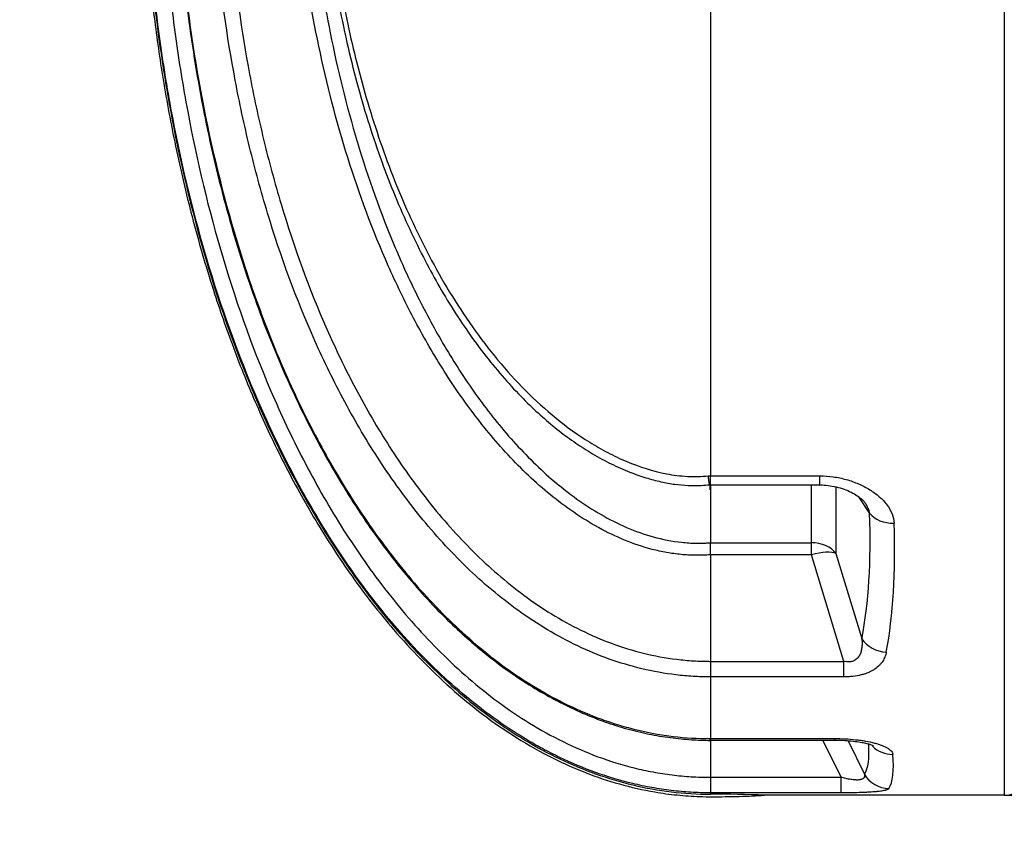
# Model space of a CAD drawing. Units: millimetres. Extents: x 0 to 420, y -2 to 297.
# Drawn here: x 37 to 72, y 51 to 80 of the extents above; entities that cross this region are included whole.
import ezdxf
from ezdxf import colors
from ezdxf.entities.mleader import LeaderData, LeaderLine
from ezdxf.enums import TextEntityAlignment as Align
from ezdxf.math import Vec2, Vec3

# ---------------------------------------------------------------- set-up
doc = ezdxf.new("R2010")
doc.units = ezdxf.units.MM
for name, color, linetype in [('Default', 7, 'Continuous'), ('DIN-TitelBlock', 7, 'Continuous'), ('ROTERRA_3000_L-F', 7, 'Continuous')]:
    doc.layers.add(name, color=color, linetype=linetype)
doc.styles.add('SEACAD_Arial', font='arial.ttf')
doc.styles.add('SEACAD_Solid_Edge_ANSI1_Symbols', font='semeca1.ttf')
doc.dimstyles.new('ISO', dxfattribs={"dimtxt": 3.5, "dimasz": 3.5, "dimexe": 1.75, "dimexo": 0, "dimgap": 0.875, "dimtad": 1, "dimlfac": 20, "dimtxsty": 'SEACAD_Arial', "dimblk1": '_SE_FILLED', "dimblk2": '_SE_FILLED', "dimsah": 1, "dimcen": 1.75, "dimadec": 0, "dimazin": 0, "dimtfac": 0.5, "dimtdec": 3, "dimtmove": 0, "dimatfit": 3, "dimfxl": 1, "dimarcsym": 0})

# ---------------------------------------------------------------- blocks, each defined once
blk = doc.blocks.new('_DOT')
at = {"color": 0}
blk.add_line((0, 0), (-1, 0), dxfattribs=at)
at = {"color": 0, "const_width": 0.333}
blk.add_lwpolyline([(-0.1665, 0, 1), (0.1665, 0, 1)], format="xyb", close=True, dxfattribs=at)
blk = doc.blocks.new('SE5')
at = {"layer": 'ROTERRA_3000_L-F', "color": 7, "linetype": 'Continuous'}
for p, q in [((72.408, 85.925), (72.408, 52.446)), ((61.979, 81.315), (61.979, 63.787)), ((61.904, 63.788), (61.979, 63.787)), ((61.979, 63.787), (65.852, 63.787)), ((61.979, 63.463), (61.979, 63.787)), ((65.852, 63.787), (65.852, 63.463)), ((61.958, 63.48), (61.979, 63.479)), ((61.979, 63.463), (65.852, 63.463)), ((61.979, 63.461), (61.979, 61.41)), ((65.568, 61.41), (65.568, 63.463)), ((66.434, 63.392), (66.434, 61.033)), ((67.63, 62.451), (67.248, 63.039)), ((61.979, 61.41), (61.979, 61.41)), ((61.979, 61.41), (65.568, 61.41)), ((65.568, 60.983), (65.568, 61.41)), ((61.979, 60.983), (61.979, 60.981)), ((65.568, 60.983), (61.979, 60.983)), ((61.979, 60.981), (61.979, 57.201)), ((66.716, 57.201), (65.568, 60.983)), ((66.434, 61.033), (67.353, 58.006)), ((61.979, 57.201), (66.716, 57.201)), ((61.979, 57.201), (61.979, 57.201)), ((61.979, 57.201), (61.979, 56.647)), ((66.716, 56.647), (66.716, 57.201)), ((61.979, 56.647), (61.979, 54.461)), ((61.979, 56.647), (61.979, 56.647)), ((66.716, 56.647), (61.979, 56.647)), ((61.967, 54.461), (61.979, 54.461)), ((61.971, 54.403), (61.979, 54.403)), ((61.979, 54.461), (66.385, 54.461)), ((61.979, 54.461), (61.979, 54.403)), ((61.979, 54.403), (61.979, 53.086)), ((61.979, 54.403), (66.385, 54.403)), ((66.613, 53.086), (65.967, 54.403)), ((66.385, 54.461), (66.385, 54.403)), ((66.862, 54.384), (67.446, 53.194)), ((61.979, 53.086), (66.613, 53.086)), ((66.613, 52.533), (66.613, 53.086)), ((61.979, 52.533), (61.979, 52.485)), ((66.613, 52.533), (61.979, 52.533)), ((72.408, 52.446), (63.892, 52.446))]:
    blk.add_line(p, q, dxfattribs=at)
for centre, radius, start, end in [((5.042, 63.358), 56.924, 359.9341, 0.1222), ((56.698, 61.196), 5.285, 357.6894, 2.319), ((114.492, 52.809), 52.513, 179.6985, 180.3015), ((72.408, 53.446), 1, 270, 329.9936), ((62.163, 13.249), 39.237, 87.446, 90.2693)]:
    blk.add_arc(centre, radius, start, end, dxfattribs=at)
for centre, major_axis, ratio, start_param, end_param in [((48.017, 87.07), (16.573, -33.602), 0.313092, 0.392342, 0.607875), ((68.496, 62.827), (-0.999, -0.035), 0.723873, 0.497493, 1.545206), ((48.884, 87.446), (16.49, -34.631), 0.307519, 0.400155, 0.615687), ((65.568, 60.657), (1, 0), 0.752577, 0.523599, 1.570796), ((65.568, 60.657), (0.957, 0.29), 0.313031, 0.354024, 1.476061), ((68.219, 58.382), (-0.982, 0.188), 0.850637, 0.676732, 1.732554), ((47.976, 86.961), (19.296, -33.938), 0.106206, 0.056701, 0.217671), ((68.453, 54.856), (-0.996, -0.089), 0.958232, 0.676573, 1.48564), ((48.842, 87.446), (19.287, -34.942), 0.10461, 0.059336, 0.231284), ((68.312, 53.679), (-0.846, 0.534), 0.990477, 1.077556, 2.129468)]:
    blk.add_ellipse(centre, major_axis=major_axis, ratio=ratio, start_param=start_param, end_param=end_param, dxfattribs=at)
for points, knots in [([(63.892, 122.446), (63.816, 122.451), (63.505, 122.471), (62.897, 122.491), (62.158, 122.499), (61.46, 122.492), (60.509, 122.421), (59.289, 122.217), (57.839, 121.782), (56.48, 121.201), (55.211, 120.496), (54.029, 119.692), (52.81, 118.708), (51.582, 117.534), (50.373, 116.166), (49.286, 114.742), (48.313, 113.284), (47.445, 111.811), (46.499, 110.008), (45.522, 107.841), (44.56, 105.267), (43.746, 102.614), (43.072, 99.879), (42.537, 97.074), (42.141, 94.21), (41.886, 91.321), (41.771, 88.425), (41.792, 85.571), (41.944, 82.782), (42.202, 80.22), (42.549, 77.798), (42.988, 75.434), (43.574, 72.934), (44.264, 70.549), (45.038, 68.316), (45.867, 66.263), (46.834, 64.207), (47.953, 62.172), (49.239, 60.191), (50.51, 58.555), (51.702, 57.25), (52.754, 56.241), (53.885, 55.308), (55.097, 54.466), (56.321, 53.775), (57.542, 53.231), (58.749, 52.825), (59.842, 52.578), (60.798, 52.447), (61.632, 52.391), (62.524, 52.396), (63.309, 52.412), (63.743, 52.44), (63.892, 52.449)], [0, 0, 0, 0, 0.002271, 0.010782, 0.019234, 0.026507, 0.03344, 0.050292, 0.066631, 0.082604, 0.098306, 0.113796, 0.1291, 0.149229, 0.169031, 0.188469, 0.207494, 0.226053, 0.24409, 0.273749, 0.303363, 0.333468, 0.364031, 0.395015, 0.426378, 0.458072, 0.489399, 0.520665, 0.550963, 0.580278, 0.604451, 0.630579, 0.658495, 0.68802, 0.711341, 0.735385, 0.760059, 0.785263, 0.810899, 0.836873, 0.852591, 0.868394, 0.88428, 0.900264, 0.916378, 0.929953, 0.943718, 0.957752, 0.96635, 0.975111, 0.984905, 0.995559, 1, 1, 1, 1]), ([(61.979, 122.408), (61.049, 122.408), (60.138, 122.297), (59.021, 122.031), (58.799, 121.971), (58.356, 121.84), (58.135, 121.767), (57.481, 121.533), (57.056, 121.355), (56.226, 120.959), (55.822, 120.741), (55.229, 120.387), (55.033, 120.264), (54.647, 120.01), (54.456, 119.878), (53.519, 119.203), (52.821, 118.609), (51.509, 117.337), (50.895, 116.658), (50.027, 115.586), (49.746, 115.219), (49.205, 114.474), (48.945, 114.096), (48.193, 112.948), (47.729, 112.163), (46.864, 110.561), (46.463, 109.743), (45.718, 108.078), (45.373, 107.231), (44.895, 105.94), (44.742, 105.506), (44.45, 104.635), (44.31, 104.198), (43.91, 102.88), (43.668, 101.994), (43.233, 100.21), (43.038, 99.31), (42.695, 97.506), (42.547, 96.6), (42.293, 94.782), (42.187, 93.868), (41.935, 91.122), (41.852, 89.284), (41.852, 85.606), (41.936, 83.767), (42.188, 81.024), (42.293, 80.112), (42.547, 78.293), (42.696, 77.385), (43.21, 74.679), (43.641, 72.903), (44.698, 69.413), (45.325, 67.699), (46.446, 65.185), (46.852, 64.355), (47.724, 62.738), (48.19, 61.949), (49.194, 60.416), (49.731, 59.673), (50.601, 58.598), (50.902, 58.247), (51.52, 57.567), (51.838, 57.237), (52.823, 56.282), (53.519, 55.69), (54.45, 55.02), (54.639, 54.889), (55.024, 54.635), (55.22, 54.511), (55.816, 54.155), (56.221, 53.936), (57.463, 53.343), (58.326, 53.029), (60.132, 52.596), (61.049, 52.485), (61.979, 52.485)], [0, 0, 0, 0, 0.03125, 0.03125, 0.039062, 0.039062, 0.046875, 0.046875, 0.0625, 0.0625, 0.078125, 0.078125, 0.085937, 0.085937, 0.09375, 0.09375, 0.125, 0.125, 0.15625, 0.15625, 0.171875, 0.171875, 0.1875, 0.1875, 0.21875, 0.21875, 0.25, 0.25, 0.28125, 0.28125, 0.296875, 0.296875, 0.3125, 0.3125, 0.34375, 0.34375, 0.375, 0.375, 0.40625, 0.40625, 0.4375, 0.4375, 0.5, 0.5, 0.5625, 0.5625, 0.59375, 0.59375, 0.625, 0.625, 0.6875, 0.6875, 0.75, 0.75, 0.78125, 0.78125, 0.8125, 0.8125, 0.84375, 0.84375, 0.859375, 0.859375, 0.875, 0.875, 0.90625, 0.90625, 0.914063, 0.914063, 0.921875, 0.921875, 0.9375, 0.9375, 0.96875, 0.96875, 1, 1, 1, 1]), ([(61.979, 52.533), (61.747, 52.533), (61.514, 52.54), (61.051, 52.568), (60.82, 52.589), (60.359, 52.644), (60.128, 52.679), (59.671, 52.761), (59.445, 52.809), (58.326, 53.079), (57.465, 53.392), (56.426, 53.89), (56.22, 53.995), (55.812, 54.215), (55.61, 54.33), (55.017, 54.687), (54.635, 54.94), (53.525, 55.742), (52.832, 56.332), (51.851, 57.284), (51.534, 57.613), (50.917, 58.292), (50.617, 58.642), (49.747, 59.718), (49.21, 60.462), (48.206, 61.996), (47.74, 62.786), (47.086, 64), (46.876, 64.41), (46.471, 65.237), (46.277, 65.653), (45.344, 67.745), (44.72, 69.455), (43.667, 72.936), (43.238, 74.705), (42.726, 77.4), (42.577, 78.306), (42.324, 80.125), (42.219, 81.036), (42.051, 82.861), (41.989, 83.776), (41.905, 85.61), (41.884, 86.528), (41.884, 87.447)], [0, 0, 0, 0, 0.015625, 0.015625, 0.03125, 0.03125, 0.046875, 0.046875, 0.0625, 0.0625, 0.125, 0.125, 0.140625, 0.140625, 0.15625, 0.15625, 0.1875, 0.1875, 0.25, 0.25, 0.28125, 0.28125, 0.3125, 0.3125, 0.375, 0.375, 0.4375, 0.4375, 0.46875, 0.46875, 0.5, 0.5, 0.625, 0.625, 0.75, 0.75, 0.8125, 0.8125, 0.875, 0.875, 0.9375, 0.9375, 1, 1, 1, 1]), ([(42.448, 87.446), (42.447, 86.546), (42.467, 85.646), (42.548, 83.849), (42.608, 82.952), (42.77, 81.162), (42.871, 80.269), (43.117, 78.487), (43.261, 77.598), (43.757, 74.956), (44.172, 73.219), (45.192, 69.805), (45.796, 68.126), (46.698, 66.072), (46.886, 65.663), (47.278, 64.851), (47.482, 64.447), (48.115, 63.253), (48.567, 62.476), (49.539, 60.965), (50.059, 60.231), (50.901, 59.17), (51.192, 58.823), (51.791, 58.151), (52.099, 57.825), (53.051, 56.881), (53.724, 56.295), (54.803, 55.498), (55.174, 55.246), (55.943, 54.772), (56.343, 54.55), (57.56, 53.951), (58.401, 53.636), (59.496, 53.364), (59.717, 53.316), (60.165, 53.233), (60.391, 53.198), (60.842, 53.142), (61.069, 53.121), (61.41, 53.1), (61.523, 53.094), (61.694, 53.089), (61.751, 53.088), (61.865, 53.086), (61.923, 53.086), (61.979, 53.086)], [0, 0, 0, 0, 0.0625, 0.0625, 0.125, 0.125, 0.1875, 0.1875, 0.25, 0.25, 0.375, 0.375, 0.5, 0.5, 0.53125, 0.53125, 0.5625, 0.5625, 0.625, 0.625, 0.6875, 0.6875, 0.71875, 0.71875, 0.75, 0.75, 0.8125, 0.8125, 0.84375, 0.84375, 0.875, 0.875, 0.9375, 0.9375, 0.953125, 0.953125, 0.96875, 0.96875, 0.984375, 0.984375, 0.992188, 0.992188, 0.996094, 0.996094, 1, 1, 1, 1]), ([(42.959, 87.447), (42.958, 87.34), (42.953, 86.695), (42.992, 85.381), (43.082, 83.634), (43.231, 81.874), (43.432, 80.127), (43.686, 78.398), (43.991, 76.702), (44.343, 75.057), (44.741, 73.468), (45.182, 71.933), (45.666, 70.454), (46.19, 69.028), (46.755, 67.655), (47.358, 66.334), (47.975, 65.109), (48.62, 63.945), (49.285, 62.853), (49.992, 61.802), (50.716, 60.829), (51.455, 59.929), (52.185, 59.128), (52.898, 58.419), (53.613, 57.776), (54.361, 57.175), (55.144, 56.616), (55.937, 56.119), (56.734, 55.686), (57.529, 55.318), (58.321, 55.014), (59.106, 54.772), (59.884, 54.591), (60.643, 54.473), (61.353, 54.41), (61.762, 54.399), (61.971, 54.394)], [0, 0, 0, 0, 0.00697, 0.049332, 0.091804, 0.134179, 0.176324, 0.218645, 0.260144, 0.300551, 0.339901, 0.37824, 0.41562, 0.452099, 0.487739, 0.522604, 0.556774, 0.586654, 0.618495, 0.6489, 0.67798, 0.705897, 0.7328, 0.756098, 0.778377, 0.802083, 0.82524, 0.847732, 0.869508, 0.89056, 0.910912, 0.930613, 0.949732, 0.968326, 0.986294, 1, 1, 1, 1]), ([(42.981, 87.446), (42.983, 85.71), (43.064, 83.985), (43.381, 80.557), (43.618, 78.854), (44.259, 75.474), (44.664, 73.796), (45.293, 71.717), (45.425, 71.302), (45.7, 70.479), (45.844, 70.071), (46.293, 68.854), (46.617, 68.054), (47.319, 66.48), (47.697, 65.706), (48.513, 64.186), (48.952, 63.44), (49.665, 62.348), (49.913, 61.987), (50.424, 61.281), (50.687, 60.935), (51.504, 59.922), (52.084, 59.278), (53.016, 58.368), (53.337, 58.075), (54.004, 57.509), (54.348, 57.239), (55.403, 56.475), (56.141, 56.026), (57.311, 55.462), (57.712, 55.293), (58.33, 55.069), (58.539, 55), (58.958, 54.874), (59.168, 54.817), (60.225, 54.564), (61.087, 54.458), (61.967, 54.461)], [0, 0, 0, 0, 0.125, 0.125, 0.25, 0.25, 0.375, 0.375, 0.40625, 0.40625, 0.4375, 0.4375, 0.5, 0.5, 0.5625, 0.5625, 0.625, 0.625, 0.65625, 0.65625, 0.6875, 0.6875, 0.75, 0.75, 0.78125, 0.78125, 0.8125, 0.8125, 0.875, 0.875, 0.90625, 0.90625, 0.921875, 0.921875, 0.9375, 0.9375, 1, 1, 1, 1]), ([(61.979, 56.647), (61.775, 56.647), (61.569, 56.654), (61.161, 56.678), (60.957, 56.697), (60.348, 56.77), (59.942, 56.843), (58.756, 57.127), (57.998, 57.401), (56.904, 57.922), (56.546, 58.114), (55.844, 58.532), (55.503, 58.757), (54.516, 59.465), (53.901, 59.986), (53.031, 60.828), (52.75, 61.119), (52.203, 61.719), (51.937, 62.029), (51.168, 62.978), (50.692, 63.636), (50.023, 64.658), (49.808, 65.004), (49.394, 65.703), (49.195, 66.055), (48.62, 67.123), (48.267, 67.846), (47.284, 70.05), (46.731, 71.563), (46.029, 73.884), (45.816, 74.669), (45.434, 76.243), (45.264, 77.033), (44.815, 79.409), (44.596, 81.004), (44.304, 84.211), (44.231, 85.824), (44.232, 87.446)], [0, 0, 0, 0, 0.015625, 0.015625, 0.03125, 0.03125, 0.0625, 0.0625, 0.125, 0.125, 0.15625, 0.15625, 0.1875, 0.1875, 0.25, 0.25, 0.28125, 0.28125, 0.3125, 0.3125, 0.375, 0.375, 0.40625, 0.40625, 0.4375, 0.4375, 0.5, 0.5, 0.625, 0.625, 0.6875, 0.6875, 0.75, 0.75, 0.875, 0.875, 1, 1, 1, 1]), ([(44.745, 87.446), (44.745, 87.348), (44.746, 87.248), (44.748, 87.05), (44.751, 86.753), (44.757, 86.457), (44.772, 85.864), (44.786, 85.469), (44.842, 84.286), (44.897, 83.5), (45.116, 81.149), (45.332, 79.59), (45.77, 77.267), (45.936, 76.495), (46.308, 74.956), (46.515, 74.188), (47.197, 71.916), (47.733, 70.436), (48.683, 68.277), (49.025, 67.567), (49.579, 66.521), (49.771, 66.175), (50.17, 65.49), (50.378, 65.15), (51.024, 64.146), (51.483, 63.497), (52.225, 62.562), (52.481, 62.256), (53.01, 61.663), (53.281, 61.375), (54.123, 60.54), (54.717, 60.023), (55.671, 59.317), (56, 59.094), (56.681, 58.675), (57.029, 58.482), (58.093, 57.959), (58.831, 57.682), (59.988, 57.396), (60.384, 57.323), (60.98, 57.249), (61.179, 57.231), (61.478, 57.213), (61.578, 57.209), (61.728, 57.204), (61.778, 57.203), (61.879, 57.202), (61.93, 57.201), (61.979, 57.201)], [0, 0, 0, 0, 0.007812, 0.007812, 0.015625, 0.03125, 0.03125, 0.0625, 0.0625, 0.125, 0.125, 0.25, 0.25, 0.3125, 0.3125, 0.375, 0.375, 0.5, 0.5, 0.5625, 0.5625, 0.59375, 0.59375, 0.625, 0.625, 0.6875, 0.6875, 0.71875, 0.71875, 0.75, 0.75, 0.8125, 0.8125, 0.84375, 0.84375, 0.875, 0.875, 0.9375, 0.9375, 0.96875, 0.96875, 0.984375, 0.984375, 0.992187, 0.992187, 0.996094, 0.996094, 1, 1, 1, 1]), ([(61.979, 60.981), (61.893, 60.975), (61.805, 60.97), (61.631, 60.965), (61.544, 60.964), (61.283, 60.967), (61.11, 60.976), (60.765, 61.01), (60.592, 61.033), (60.249, 61.095), (60.078, 61.133), (59.576, 61.263), (59.251, 61.374), (58.619, 61.633), (58.311, 61.782), (57.71, 62.113), (57.415, 62.296), (56.843, 62.688), (56.567, 62.896), (55.765, 63.549), (55.267, 64.025), (54.56, 64.787), (54.332, 65.048), (53.894, 65.578), (53.682, 65.849), (53.069, 66.673), (52.688, 67.241), (51.973, 68.406), (51.639, 69.003), (51.168, 69.918), (51.016, 70.227), (50.722, 70.85), (50.58, 71.164), (49.896, 72.742), (49.431, 74.026), (48.634, 76.629), (48.303, 77.949), (47.757, 80.62), (47.542, 81.971), (47.304, 84.02), (47.24, 84.703), (47.163, 85.731), (47.141, 86.074), (47.114, 86.588), (47.105, 86.76), (47.094, 87.017), (47.091, 87.103), (47.084, 87.275), (47.081, 87.36), (47.078, 87.446)], [0, 0, 0, 0, 0.007813, 0.007813, 0.015625, 0.015625, 0.03125, 0.03125, 0.046875, 0.046875, 0.0625, 0.0625, 0.09375, 0.09375, 0.125, 0.125, 0.15625, 0.15625, 0.1875, 0.1875, 0.25, 0.25, 0.28125, 0.28125, 0.3125, 0.3125, 0.375, 0.375, 0.4375, 0.4375, 0.46875, 0.46875, 0.5, 0.5, 0.625, 0.625, 0.75, 0.75, 0.875, 0.875, 0.9375, 0.9375, 0.96875, 0.96875, 0.984375, 0.984375, 0.992188, 0.992188, 1, 1, 1, 1]), ([(48.176, 81.213), (48.269, 80.643), (48.371, 80.076), (48.745, 78.212), (49.062, 76.925), (49.824, 74.38), (50.269, 73.122), (51.057, 71.26), (51.341, 70.643), (51.946, 69.437), (52.268, 68.847), (52.957, 67.695), (53.324, 67.133), (54.111, 66.043), (54.532, 65.515), (55.442, 64.502), (55.924, 64.026), (56.699, 63.37), (56.966, 63.161), (57.52, 62.766), (57.806, 62.58), (58.391, 62.243), (58.691, 62.091), (59.307, 61.824), (59.624, 61.71), (60.278, 61.529), (60.617, 61.462), (61.126, 61.408), (61.296, 61.398), (61.551, 61.394), (61.637, 61.394), (61.765, 61.398), (61.808, 61.4), (61.872, 61.403), (61.893, 61.404), (61.936, 61.407), (61.958, 61.409), (61.979, 61.41)], [0.1956407, 0.1956407, 0.1956407, 0.1956407, 0.25, 0.25, 0.375, 0.375, 0.5, 0.5, 0.5625, 0.5625, 0.625, 0.625, 0.6875, 0.6875, 0.75, 0.75, 0.8125, 0.8125, 0.84375, 0.84375, 0.875, 0.875, 0.90625, 0.90625, 0.9375, 0.9375, 0.96875, 0.96875, 0.984375, 0.984375, 0.9921875, 0.9921875, 0.9960937, 0.9960937, 0.9980469, 0.9980469, 1, 1, 1, 1]), ([(48.676, 81.196), (48.708, 81.012), (48.821, 80.362), (49.068, 79.179), (49.415, 77.768), (49.809, 76.409), (50.242, 75.113), (50.715, 73.873), (51.227, 72.687), (51.757, 71.595), (52.295, 70.599), (52.851, 69.671), (53.445, 68.78), (54.081, 67.93), (54.734, 67.153), (55.376, 66.472), (55.999, 65.884), (56.594, 65.385), (57.189, 64.947), (57.806, 64.553), (58.445, 64.207), (59.079, 63.926), (59.67, 63.716), (60.206, 63.573), (60.71, 63.481), (61.186, 63.44), (61.609, 63.442), (61.847, 63.461), (61.957, 63.47)], [0.0235589, 0.0235589, 0.0235589, 0.0235589, 0.0468827, 0.1086644, 0.1684113, 0.226031, 0.2817772, 0.3358843, 0.388569, 0.4400454, 0.4846373, 0.5272594, 0.5726029, 0.6158571, 0.6572145, 0.6970825, 0.7305487, 0.7621995, 0.7922978, 0.8210957, 0.8518493, 0.8814425, 0.9059952, 0.9286681, 0.9492917, 0.9686122, 0.9875766, 1, 1, 1, 1]), ([(48.835, 81.196), (49, 80.272), (49.197, 79.352), (49.668, 77.496), (49.945, 76.559), (50.582, 74.716), (50.941, 73.809), (51.551, 72.474), (51.766, 72.034), (52.224, 71.163), (52.467, 70.732), (53.234, 69.469), (53.797, 68.662), (54.743, 67.522), (55.074, 67.157), (55.764, 66.465), (56.124, 66.137), (56.88, 65.524), (57.276, 65.238), (57.903, 64.85), (58.118, 64.727), (58.559, 64.497), (58.783, 64.391), (59.464, 64.105), (59.932, 63.954), (60.662, 63.812), (60.912, 63.78), (61.284, 63.761), (61.409, 63.76), (61.657, 63.767), (61.78, 63.776), (61.904, 63.788)], [0.0056974, 0.0056974, 0.0056974, 0.0056974, 0.125, 0.125, 0.25, 0.25, 0.375, 0.375, 0.4375, 0.4375, 0.5, 0.5, 0.625, 0.625, 0.6875, 0.6875, 0.75, 0.75, 0.8125, 0.8125, 0.84375, 0.84375, 0.875, 0.875, 0.9375, 0.9375, 0.96875, 0.96875, 0.984375, 0.984375, 1, 1, 1, 1]), ([(61.958, 63.463), (61.957, 63.463), (61.957, 63.463), (61.955, 63.464), (61.954, 63.466), (61.948, 63.476), (61.945, 63.487), (61.937, 63.522), (61.933, 63.544), (61.927, 63.584), (61.925, 63.599), (61.921, 63.63), (61.919, 63.648), (61.915, 63.684), (61.913, 63.703), (61.91, 63.734), (61.909, 63.744), (61.907, 63.76), (61.907, 63.766), (61.905, 63.776), (61.905, 63.782), (61.904, 63.788)], [0.4244427, 0.4244427, 0.4244427, 0.4244427, 0.4375, 0.4375, 0.5, 0.5, 0.625, 0.625, 0.75, 0.75, 0.8125, 0.8125, 0.875, 0.875, 0.9375, 0.9375, 0.96875, 0.96875, 0.984375, 0.984375, 1, 1, 1, 1]), ([(65.852, 63.787), (66.016, 63.787), (66.177, 63.775), (66.492, 63.731), (66.647, 63.698), (66.952, 63.612), (67.099, 63.56), (67.376, 63.44), (67.508, 63.371), (67.757, 63.217), (67.87, 63.134), (68.073, 62.955), (68.164, 62.86), (68.318, 62.655), (68.379, 62.549), (68.466, 62.33), (68.492, 62.217), (68.496, 62.103)], [0, 0, 0, 0, 0.125, 0.125, 0.25, 0.25, 0.375, 0.375, 0.5, 0.5, 0.625, 0.625, 0.75, 0.75, 0.875, 0.875, 1, 1, 1, 1]), ([(65.852, 63.46), (65.887, 63.461), (66.006, 63.464), (66.237, 63.437), (66.52, 63.38), (66.795, 63.29), (67.04, 63.177), (67.233, 63.056), (67.366, 62.947), (67.444, 62.862), (67.462, 62.833), (67.47, 62.82)], [0, 0, 0, 0, 0.043087, 0.171742, 0.308493, 0.449816, 0.592872, 0.727875, 0.840326, 0.938955, 1, 1, 1, 1]), ([(67.63, 62.451), (67.627, 62.472), (67.622, 62.494), (67.611, 62.537), (67.604, 62.558), (67.581, 62.622), (67.561, 62.664), (67.52, 62.744), (67.497, 62.782), (67.473, 62.819)], [0, 0, 0, 0, 0.03125, 0.03125, 0.0625, 0.0625, 0.125, 0.125, 0.182392, 0.182392, 0.182392, 0.182392]), ([(67.353, 58.006), (67.357, 57.958), (67.36, 57.91), (67.36, 57.815), (67.359, 57.768), (67.35, 57.675), (67.343, 57.629), (67.327, 57.56), (67.32, 57.538), (67.306, 57.493), (67.297, 57.471), (67.278, 57.428), (67.267, 57.407), (67.242, 57.366), (67.227, 57.346), (67.195, 57.308), (67.177, 57.29), (67.135, 57.257), (67.112, 57.242), (67.062, 57.216), (67.034, 57.206), (66.99, 57.194), (66.975, 57.191), (66.944, 57.186), (66.928, 57.184), (66.896, 57.182), (66.879, 57.182), (66.847, 57.182), (66.83, 57.183), (66.781, 57.188), (66.748, 57.194), (66.716, 57.201)], [0, 0, 0, 0, 0.125, 0.125, 0.25, 0.25, 0.375, 0.375, 0.4375, 0.4375, 0.5, 0.5, 0.5625, 0.5625, 0.625, 0.625, 0.6875, 0.6875, 0.75, 0.75, 0.8125, 0.8125, 0.84375, 0.84375, 0.875, 0.875, 0.90625, 0.90625, 0.9375, 0.9375, 1, 1, 1, 1]), ([(68.219, 57.527), (68.209, 57.472), (68.194, 57.417), (68.153, 57.311), (68.127, 57.259), (68.077, 57.182), (68.059, 57.157), (68.03, 57.12), (68.019, 57.108), (67.997, 57.083), (67.986, 57.071), (67.927, 57.012), (67.873, 56.966), (67.794, 56.914), (67.778, 56.903), (67.744, 56.883), (67.727, 56.873), (67.673, 56.844), (67.635, 56.825), (67.556, 56.791), (67.514, 56.775), (67.449, 56.753), (67.427, 56.746), (67.381, 56.732), (67.357, 56.726), (67.239, 56.695), (67.14, 56.677), (67.01, 56.662), (66.984, 56.659), (66.931, 56.655), (66.904, 56.653), (66.824, 56.649), (66.77, 56.647), (66.716, 56.647)], [0, 0, 0, 0, 0.125, 0.125, 0.25, 0.25, 0.3125, 0.3125, 0.34375, 0.34375, 0.375, 0.375, 0.5, 0.5, 0.53125, 0.53125, 0.5625, 0.5625, 0.625, 0.625, 0.6875, 0.6875, 0.71875, 0.71875, 0.75, 0.75, 0.875, 0.875, 0.90625, 0.90625, 0.9375, 0.9375, 1, 1, 1, 1]), ([(66.385, 54.461), (66.514, 54.461), (66.641, 54.457), (66.891, 54.444), (67.014, 54.434), (67.167, 54.417), (67.197, 54.414), (67.257, 54.406), (67.286, 54.402), (67.374, 54.39), (67.431, 54.381), (67.597, 54.351), (67.702, 54.328), (67.825, 54.295), (67.849, 54.289), (67.897, 54.275), (67.92, 54.268), (67.987, 54.246), (68.029, 54.231), (68.147, 54.184), (68.216, 54.151), (68.287, 54.107), (68.3, 54.098), (68.325, 54.08), (68.337, 54.071), (68.37, 54.044), (68.388, 54.026), (68.418, 53.99), (68.43, 53.971), (68.442, 53.944), (68.446, 53.934), (68.451, 53.916), (68.452, 53.907), (68.453, 53.898)], [0, 0, 0, 0, 0.125, 0.125, 0.25, 0.25, 0.28125, 0.28125, 0.3125, 0.3125, 0.375, 0.375, 0.5, 0.5, 0.53125, 0.53125, 0.5625, 0.5625, 0.625, 0.625, 0.75, 0.75, 0.78125, 0.78125, 0.8125, 0.8125, 0.875, 0.875, 0.9375, 0.9375, 0.96875, 0.96875, 1, 1, 1, 1]), ([(66.385, 54.401), (66.46, 54.401), (66.624, 54.402), (66.904, 54.385), (67.176, 54.355), (67.396, 54.317), (67.57, 54.278), (67.686, 54.241), (67.749, 54.216), (67.761, 54.209), (67.761, 54.209)], [0, 0, 0, 0, 0.0849638, 0.219063, 0.3450331, 0.4503892, 0.5418486, 0.6378272, 0.7111078, 0.7644871, 0.7644871, 0.7644871, 0.7644871]), ([(67.446, 53.194), (67.451, 53.171), (67.453, 53.149), (67.448, 53.107), (67.441, 53.087), (67.421, 53.06), (67.413, 53.051), (67.394, 53.036), (67.383, 53.028), (67.362, 53.019), (67.355, 53.016), (67.34, 53.01), (67.332, 53.007), (67.315, 53.003), (67.306, 53.001), (67.287, 52.997), (67.276, 52.995), (67.245, 52.991), (67.223, 52.989), (67.187, 52.988), (67.175, 52.988), (67.15, 52.989), (67.137, 52.989), (67.11, 52.99), (67.097, 52.991), (67.07, 52.993), (67.056, 52.995), (67.014, 52.999), (66.986, 53.003), (66.901, 53.016), (66.843, 53.028), (66.727, 53.054), (66.67, 53.069), (66.613, 53.086)], [0, 0, 0, 0, 0.125, 0.125, 0.25, 0.25, 0.3125, 0.3125, 0.375, 0.375, 0.40625, 0.40625, 0.4375, 0.4375, 0.46875, 0.46875, 0.5, 0.5, 0.5625, 0.5625, 0.59375, 0.59375, 0.625, 0.625, 0.65625, 0.65625, 0.6875, 0.6875, 0.75, 0.75, 0.875, 0.875, 1, 1, 1, 1]), ([(68.312, 52.686), (68.304, 52.673), (68.288, 52.661), (68.252, 52.644), (68.238, 52.638), (68.213, 52.63), (68.204, 52.628), (68.185, 52.623), (68.175, 52.62), (68.122, 52.608), (68.071, 52.598), (67.981, 52.586), (67.949, 52.582), (67.896, 52.577), (67.879, 52.575), (67.841, 52.572), (67.822, 52.57), (67.725, 52.562), (67.64, 52.557), (67.502, 52.55), (67.455, 52.548), (67.356, 52.544), (67.306, 52.542), (67.154, 52.538), (67.049, 52.536), (66.887, 52.534), (66.832, 52.534), (66.723, 52.533), (66.668, 52.533), (66.613, 52.533)], [0, 0, 0, 0, 0.125, 0.125, 0.1875, 0.1875, 0.21875, 0.21875, 0.25, 0.25, 0.375, 0.375, 0.4375, 0.4375, 0.46875, 0.46875, 0.5, 0.5, 0.625, 0.625, 0.6875, 0.6875, 0.75, 0.75, 0.875, 0.875, 0.9375, 0.9375, 1, 1, 1, 1])]:
    blk.add_open_spline(points, degree=3, knots=knots, dxfattribs=at)
blk.add_open_spline([(61.971, 54.403), (61.97, 54.403), (61.968, 54.422), (61.967, 54.461)], degree=3, dxfattribs=at)
blk = doc.blocks.new('DMBLK17')
at = {"layer": 'Default', "linetype": 'Continuous'}
for points in [[(181.799, 118.946), (181.215, 122.446), (180.632, 118.946)], [(181.799, 55.946), (180.632, 55.946), (181.215, 52.446)]]:
    blk.add_hatch(color=7, dxfattribs=at).paths.add_polyline_path(points)
at = {"layer": 'Default', "color": 7, "linetype": 'Continuous'}
for p, q in [((122.265, 122.446), (182.965, 122.446)), ((181.215, 52.446), (181.215, 122.446)), ((72.408, 52.446), (182.965, 52.446))]:
    blk.add_line(p, q, dxfattribs=at)
for s, style, p in [('1400', 'SEACAD_Arial', (176.84, 85.189)), ('O', 'SEACAD_Solid_Edge_ANSI1_Symbols', (176.84, 78.748))]:
    blk.add_text(s, height=3.5, rotation=90, dxfattribs=dict(at, style=style)).set_placement(p, align=Align.TOP_LEFT)
blk = doc.blocks.new('_SE_FILLED')
at = {"color": 0}
blk.add_line((0, 0), (-1, 0), dxfattribs=at)
blk.add_solid([(0, 0), (-1, -0.1665), (-1, 0.1665), (0, 0)], dxfattribs=at)
blk = doc.blocks.new('Opozorila')
at = {"layer": 'DIN-TitelBlock', "color": 7, "linetype": 'Continuous'}
ml = blk.add_multileader_mtext('Standard', dxfattribs=at)
ml.set_content('{\\pxsm0.9;\\fArial Narrow|b1||i0||c0|p34;\\W1.;CAD Origina SOLID EDGE\\PVSE spremembe samo v CAD .\\P}', color=256)
ml.set_leader_properties()
ml.set_arrow_properties(name='DOT')
ml.build(insert=Vec2(0, 0))
ml.multileader.update_dxf_attribs({"leader_type": 0, "dogleg_length": 0, "arrow_head_size": 2})
ctx = ml.context
ctx.base_point, ctx.char_height, ctx.arrow_head_size, ctx.landing_gap_size = Vec3(-4.24, 250.742), 2, 2, 0.7
ctx.text_align_type = 1
notes = []
notes.append((ctx, [(0, (0, 0, 0), (0, 0), (1, 0), 1, [])]))
ctx.mtext.insert, ctx.mtext.text_direction, ctx.mtext.alignment = Vec3(-5.515, 269.41), Vec3(0, 1), 2
ml = blk.add_multileader_mtext('Standard', dxfattribs=at)
ml.set_content('{\\pxsm0.9;\\fArial Narrow|b0||i0||c0|p34;\\W1.;Nazadnje spremenil alesz dne 2021-10-28  07:18:03\\PImeModela: Roterra 3000 L-fi1400 [mm] _(pokrov na tečaj DN600).asm\\PImeDokumenta: Roterra 3000 L-fi1400 [mm] _(pokrov na tečaj DN600).dft\\P}', color=256)
ml.set_leader_properties()
ml.set_arrow_properties(name='DOT')
ml.build(insert=Vec2(0, 0))
ml.multileader.update_dxf_attribs({"leader_type": 0, "dogleg_length": 0, "arrow_head_size": 2})
ctx = ml.context
ctx.base_point, ctx.char_height, ctx.arrow_head_size, ctx.landing_gap_size = Vec3(-7.222, 7.017), 2, 2, 0.7
notes.append((ctx, [(0, (0, 0, 0), (0, 0), (1, 0), 1, [])]))
ctx.mtext.insert, ctx.mtext.text_direction = Vec3(-8.515, 9.017), Vec3(0, 1)
for ctx, leaders in notes:
    for number, flags, end, landing, length, lines in leaders:
        leader = LeaderData()
        leader.index, (leader.has_last_leader_line, leader.has_dogleg_vector, leader.attachment_direction) = number, flags
        leader.last_leader_point, leader.dogleg_vector, leader.dogleg_length = Vec3(end), Vec3(landing), length
        for number, points, colour, breaks in lines:
            line = LeaderLine()
            line.index, line.vertices, line.color, line.breaks = number, Vec3.list(points), colors.encode_raw_color(colour), breaks
            leader.lines.append(line)
        ctx.leaders.append(leader)

msp = doc.modelspace()

# ---------------------------------------------------------------- block references
at = {"layer": 'Default', "color": 7}
msp.add_blockref('Opozorila', (15, 5), dxfattribs=at)
at = {"layer": 'Default'}
msp.add_blockref('SE5', (0, 0), dxfattribs=at)

# ---------------------------------------------------------------- dimensions: what is measured, and where the dimension line sits
at = {"layer": 'Default', "color": 7, "linetype": 'Continuous'}
dim = msp.add_linear_dim(base=(181.21525, 122.44648), p1=(72.40818, 52.44648), p2=(118.91932, 122.44648), angle=90, text='\\A1;%%C <>', dimstyle='ISO', dxfattribs=at)
dim.commit()
dim.dimension.update_dxf_attribs({"geometry": 'DMBLK17', "text_midpoint": (181.21525, 87.44649), "dimtype": 160})

doc.saveas('drawing.dxf')
